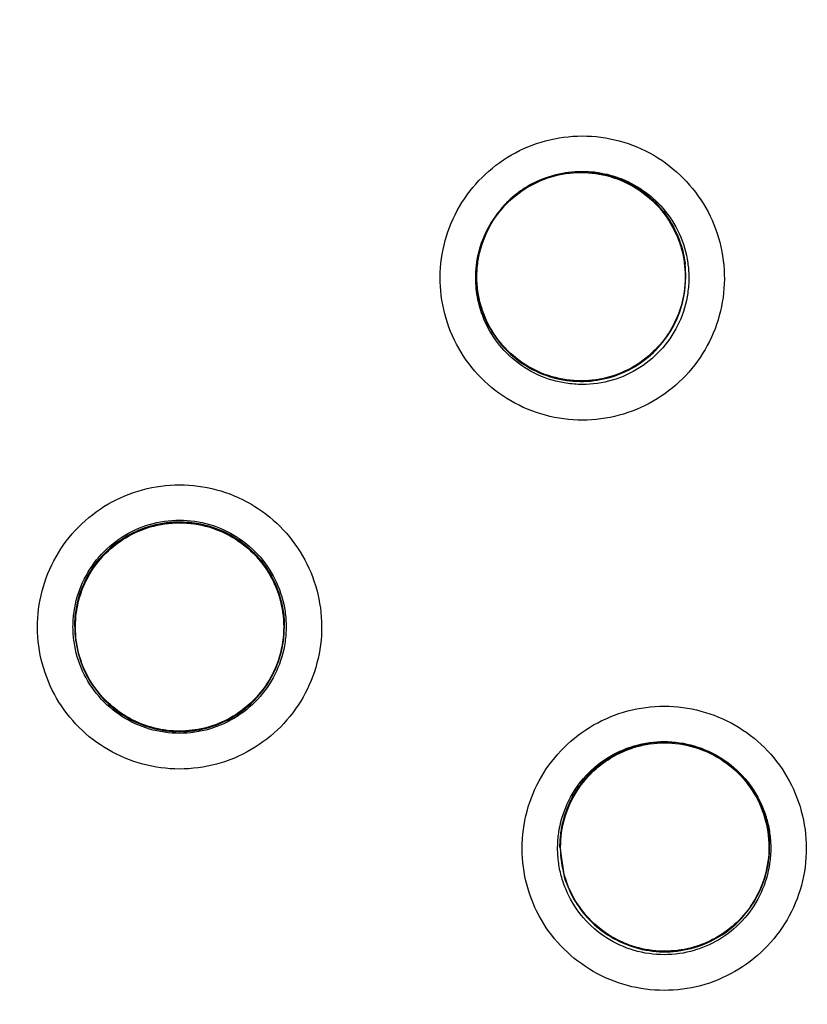
# Model space of a CAD drawing. Units: inches. Extents: x 1.2 to 15.8, y 0.3 to 10.5.
# Drawn here: x 12.9 to 13, y 7.1 to 7.1 of the extents above; entities that cross this region are included whole.
import ezdxf

# ---------------------------------------------------------------- set-up
doc = ezdxf.new("R2010")
doc.units = ezdxf.units.IN
doc.header["$LTSCALE"] = 0.935
doc.header["$MEASUREMENT"] = 0
doc.layers.get('0').update_dxf_attribs({"linetype": 'CONTINUOUS'})
doc.styles.get("Standard").update_dxf_attribs({"font": 'txt', "width": 0.8})
doc.dimstyles.new('DIMSTYLE_2', dxfattribs={"dimtxt": 0.1, "dimasz": 0.1875, "dimexe": 0.18, "dimexo": 0.0625, "dimgap": 0.09, "dimtad": 0, "dimtih": 1, "dimtoh": 1, "dimdec": 3, "dimlfac": 3.2, "dimzin": 4, "dimdsep": 46, "dimtxsty": 'STANDARD', "dimblk": 'CLOSED', "dimblk1": 'CLOSED', "dimblk2": 'CLOSED', "dimcen": 0.09, "dimadec": 0, "dimazin": 0, "dimtp": 0.005, "dimtm": 0.005, "dimtfac": 1, "dimtdec": 3, "dimtofl": 0, "dimtmove": 0, "dimatfit": 3, "dimldrblk": 'CLOSED', "dimfxl": 1, "dimtolj": 1, "dimtzin": 4, "dimarcsym": 0})

# ---------------------------------------------------------------- blocks, each defined once
blk = doc.blocks.new('_CLOSED')
at = {"color": 0, "linetype": 'BYBLOCK'}
for p, q in [((0, 0), (-1, 0.16667)), ((-1, 0.16667), (-1, -0.16667)), ((-1, -0.16667), (0, 0)), ((-1, 0), (0, 0))]:
    blk.add_line(p, q, dxfattribs=at)
blk = doc.blocks.new('*D2')
at = {"color": 2, "linetype": 'CONTINUOUS'}
for p, q in [((13.189711, 7.35883), (13.189711, 5.838807)), ((13.189711, 7.053403), (13.189711, 5.838807)), ((13.189711, 5.901307), (12.823952, 5.901307)), ((13.189711, 5.901307), (13.499711, 5.901307))]:
    blk.add_line(p, q, dxfattribs=at)
at = {"color": 2, "linetype": 'CONTINUOUS', "xscale": 0.1875, "yscale": 0.1875, "zscale": 0.1875}
blk.add_blockref('_CLOSED', (13.189711, 5.901307), dxfattribs=at)
at = {"color": 2, "linetype": 'CONTINUOUS', "xscale": 0.1875, "yscale": 0.1875, "zscale": 0.1875, "rotation": 180}
blk.add_blockref('_CLOSED', (13.189711, 5.901307), dxfattribs=at)
at = {"color": 2, "linetype": 'CONTINUOUS'}
for s, width, p in [('0%%d%%p10%%d SHAFT END MARK (OR KEY)', 0.803333, (10.363952, 5.851307)), ('ORIENTATION FOR ENCODER', 0.8, (10.933952, 5.701307)), ('ABSOLUTE POSITION = 0', 0.8, (11.093952, 5.551307))]:
    blk.add_text(s, height=0.1, dxfattribs=dict(at, width=width)).set_placement(p)

msp = doc.modelspace()

# ---------------------------------------------------------------- linework, layer by layer
at = {"color": 7, "linetype": 'CONTINUOUS'}
for p, q in [((12.954016, 7.10325), (12.954016, 7.103274)), ((12.968463, 7.10224), (12.968533, 7.103238)), ((12.968533, 7.10325), (12.968533, 7.103274)), ((12.926202, 7.078987), (12.926202, 7.079011)), ((12.94072, 7.078987), (12.94072, 7.079011)), ((12.959815, 7.06374), (12.959815, 7.063764)), ((12.959815, 7.063741), (12.960114, 7.061678)), ((12.974332, 7.06374), (12.974332, 7.063764))]:
    msp.add_line(p, q, dxfattribs=at)
msp.add_arc((12.933461, 7.084658), 0.163017, 0.8783, 180.09599, dxfattribs=at)
for points, knots in [([(12.770444, 7.083272), (12.770444, 7.084806), (12.770583, 7.094742), (12.77252, 7.113038), (12.779025, 7.137475), (12.7892, 7.160579), (12.802763, 7.181782), (12.819392, 7.20064), (12.838746, 7.216756), (12.8604, 7.229736), (12.883798, 7.239229), (12.90834, 7.245005), (12.925101, 7.246298), (12.933461, 7.246298)], [0, 0, 0, 0, 0.017969, 0.116408, 0.214889, 0.313345, 0.411279, 0.50889, 0.607038, 0.705451, 0.803779, 0.901965, 1, 1, 1, 1]), ([(12.933461, 7.246298), (12.941817, 7.246298), (12.958555, 7.245008), (12.983045, 7.23925), (13.006377, 7.229803), (13.02799, 7.216884), (13.04735, 7.200814), (13.06402, 7.181969), (13.077628, 7.160757), (13.087836, 7.137648), (13.094366, 7.113221), (13.096331, 7.09487), (13.096478, 7.084874), (13.096477, 7.083272)], [0, 0, 0, 0, 0.097994, 0.195944, 0.293915, 0.392014, 0.490062, 0.587806, 0.685903, 0.78443, 0.88289, 0.981236, 1, 1, 1, 1]), ([(13.094017, 7.083272), (13.094012, 7.091652), (13.0927, 7.108462), (13.086803, 7.133043), (13.077142, 7.156388), (13.063927, 7.177981), (13.047456, 7.197284), (13.028092, 7.213802), (13.006397, 7.227052), (12.982937, 7.236711), (12.958301, 7.242563), (12.933096, 7.244485), (12.907932, 7.24245), (12.883413, 7.236518), (12.860122, 7.226837), (12.838611, 7.213631), (12.819403, 7.197209), (12.803033, 7.178023), (12.789855, 7.156528), (12.780178, 7.133223), (12.774233, 7.108589), (12.772915, 7.091706), (12.772905, 7.083272)], [0, 0, 0, 0, 0.049894, 0.099909, 0.14991, 0.199692, 0.250023, 0.300358, 0.350602, 0.400746, 0.450787, 0.500741, 0.550631, 0.600481, 0.650319, 0.700192, 0.75015, 0.80016, 0.84973, 0.899659, 0.949784, 1, 1, 1, 1]), ([(13.061311, 7.117399), (13.059259, 7.124166), (13.054029, 7.137504), (13.042904, 7.156315), (13.028678, 7.173233), (13.011922, 7.187491), (12.993518, 7.198605), (12.97413, 7.206455), (12.953978, 7.211182), (12.940346, 7.212238), (12.933461, 7.212238)], [0, 0, 0, 0, 0.124538, 0.251053, 0.383297, 0.511928, 0.636784, 0.760344, 0.878744, 1, 1, 1, 1]), ([(12.933461, 7.211471), (12.926511, 7.211471), (12.912586, 7.210376), (12.892232, 7.205489), (12.872888, 7.197477), (12.855038, 7.186538), (12.839117, 7.172941), (12.82552, 7.157021), (12.814581, 7.13917), (12.806569, 7.119827), (12.801734, 7.099691), (12.800622, 7.085995), (12.800588, 7.079268)], [0, 0, 0, 0, 0.100322, 0.200645, 0.300967, 0.40129, 0.501612, 0.601934, 0.702255, 0.802577, 0.902899, 1, 1, 1, 1]), ([(12.933461, 7.21151), (12.940795, 7.21151), (12.955622, 7.210279), (12.977472, 7.204695), (12.998181, 7.195424), (13.016816, 7.182897), (13.032796, 7.167774), (13.045662, 7.150837), (13.054854, 7.133695), (13.059095, 7.122237), (13.060669, 7.117021)], [0, 0, 0, 0, 0.129752, 0.261784, 0.397153, 0.529111, 0.657136, 0.784647, 0.903688, 1, 1, 1, 1]), ([(13.066335, 7.078598), (13.066335, 7.085548), (13.06524, 7.099473), (13.060352, 7.119827), (13.05234, 7.13917), (13.041401, 7.157021), (13.027804, 7.172941), (13.011884, 7.186538), (12.994033, 7.197477), (12.974689, 7.205489), (12.954336, 7.210376), (12.940411, 7.211471), (12.933461, 7.211471)], [0, 0, 0, 0, 0.1, 0.199999, 0.299999, 0.399999, 0.499998, 0.599999, 0.699999, 0.799999, 0.9, 1, 1, 1, 1]), ([(12.933461, 7.209), (12.926619, 7.208991), (12.912925, 7.207924), (12.892928, 7.203105), (12.873953, 7.195234), (12.856461, 7.184504), (12.840866, 7.171181), (12.827543, 7.155587), (12.816813, 7.138095), (12.808942, 7.119121), (12.804124, 7.099123), (12.803056, 7.085429), (12.803047, 7.078588)], [0, 0, 0, 0, 0.100297, 0.200397, 0.300348, 0.4002, 0.500002, 0.599803, 0.699655, 0.799605, 0.899704, 1, 1, 1, 1]), ([(13.063874, 7.078588), (13.063865, 7.085429), (13.062798, 7.099123), (13.057979, 7.119121), (13.050109, 7.138095), (13.039378, 7.155587), (13.026055, 7.171181), (13.010461, 7.184504), (12.992969, 7.195234), (12.973994, 7.203105), (12.953997, 7.207924), (12.940302, 7.208991), (12.933461, 7.209)], [0, 0, 0, 0, 0.100296, 0.200395, 0.300345, 0.400197, 0.499998, 0.5998, 0.699652, 0.799603, 0.899703, 1, 1, 1, 1]), ([(12.92254, 6.956043), (12.915626, 6.956659), (12.901858, 6.959073), (12.882133, 6.966124), (12.863896, 6.976398), (12.847635, 6.989613), (12.833821, 7.005405), (12.822863, 7.023347), (12.815115, 7.042851), (12.810784, 7.063339), (12.80997, 7.084223), (12.81268, 7.104921), (12.81883, 7.124862), (12.828253, 7.143496), (12.840696, 7.160301), (12.855782, 7.174752), (12.873098, 7.186467), (12.892168, 7.195112), (12.912494, 7.200424), (12.926481, 7.201618), (12.933461, 7.201618)], [0, 0, 0, 0, 0.055512, 0.111153, 0.166756, 0.2221, 0.277937, 0.333734, 0.38942, 0.444969, 0.500402, 0.555768, 0.611114, 0.666494, 0.721966, 0.777544, 0.83276, 0.888375, 0.944177, 1, 1, 1, 1]), ([(12.933461, 7.201618), (12.940402, 7.201618), (12.95433, 7.200436), (12.974603, 7.195164), (12.99368, 7.186549), (13.01105, 7.174829), (13.026211, 7.160326), (13.038719, 7.143428), (13.048167, 7.124688), (13.0543, 7.104666), (13.056964, 7.083936), (13.056102, 7.063079), (13.051747, 7.042672), (13.044015, 7.023275), (13.033112, 7.005431), (13.019369, 6.989698), (13.003161, 6.976492), (12.984934, 6.966189), (12.96516, 6.959093), (12.951334, 6.956663), (12.944382, 6.956043)], [0, 0, 0, 0, 0.055512, 0.111153, 0.166756, 0.2221, 0.277937, 0.333734, 0.38942, 0.444969, 0.500403, 0.555768, 0.611114, 0.666494, 0.721966, 0.777544, 0.83276, 0.888375, 0.944177, 1, 1, 1, 1]), ([(12.921172, 6.961141), (12.914572, 6.961832), (12.901463, 6.964333), (12.88273, 6.971328), (12.865432, 6.981372), (12.850068, 6.994178), (12.837073, 7.009382), (12.826816, 7.026553), (12.819588, 7.045202), (12.815595, 7.064801), (12.81495, 7.084791), (12.817671, 7.104606), (12.823682, 7.123683), (12.832811, 7.141479), (12.844799, 7.157489), (12.859306, 7.171259), (12.875919, 7.182396), (12.894168, 7.190586), (12.913527, 7.195595), (12.926825, 7.196718), (12.933461, 7.196718)], [0, 0, 0, 0, 0.055556, 0.111112, 0.166667, 0.222223, 0.277778, 0.333334, 0.388889, 0.444445, 0.5, 0.555555, 0.61111, 0.666666, 0.722221, 0.777777, 0.833333, 0.888888, 0.944444, 1, 1, 1, 1]), ([(12.815966, 7.07898), (12.815966, 7.080985), (12.816186, 7.089602), (12.818252, 7.104746), (12.824221, 7.12374), (12.833296, 7.14146), (12.84522, 7.157404), (12.859654, 7.171117), (12.876186, 7.182209), (12.894349, 7.190366), (12.913619, 7.195355), (12.926856, 7.196474), (12.933461, 7.196474)], [0, 0, 0, 0, 0.032586, 0.140076, 0.247566, 0.355056, 0.462547, 0.570037, 0.677528, 0.785018, 0.892509, 1, 1, 1, 1]), ([(12.933461, 7.196718), (12.940096, 7.196718), (12.953394, 7.195595), (12.972754, 7.190586), (12.991003, 7.182396), (13.007616, 7.171259), (13.022122, 7.157489), (13.034111, 7.141479), (13.04324, 7.123683), (13.04925, 7.104606), (13.051972, 7.084791), (13.051327, 7.064801), (13.047334, 7.045202), (13.040106, 7.026553), (13.029848, 7.009382), (13.016853, 6.994178), (13.001489, 6.981372), (12.984191, 6.971328), (12.965458, 6.964333), (12.952349, 6.961832), (12.94575, 6.961141)], [0, 0, 0, 0, 0.055556, 0.111112, 0.166667, 0.222223, 0.277779, 0.333334, 0.38889, 0.444445, 0.5, 0.555555, 0.611111, 0.666666, 0.722222, 0.777777, 0.833333, 0.888888, 0.944444, 1, 1, 1, 1]), ([(12.933461, 7.196474), (12.940066, 7.196474), (12.953303, 7.195355), (12.972572, 7.190366), (12.990735, 7.182209), (13.007268, 7.171117), (13.021702, 7.157404), (13.033626, 7.14146), (13.042701, 7.12374), (13.048669, 7.104746), (13.050736, 7.089602), (13.050956, 7.080985), (13.050956, 7.07898)], [0, 0, 0, 0, 0.107491, 0.214982, 0.322472, 0.429963, 0.537453, 0.644944, 0.752434, 0.859924, 0.967414, 1, 1, 1, 1]), ([(12.933461, 7.187947), (12.92714, 7.187947), (12.914455, 7.18684), (12.896024, 7.1819), (12.878744, 7.173839), (12.863107, 7.162892), (12.849592, 7.149376), (12.838618, 7.133675), (12.830563, 7.116332), (12.825658, 7.097897), (12.824027, 7.078929), (12.825703, 7.05999), (12.830629, 7.041633), (12.838662, 7.024393), (12.849576, 7.008783), (12.863021, 6.995317), (12.878605, 6.984374), (12.895878, 6.976282), (12.91436, 6.971303), (12.927102, 6.970184), (12.933461, 6.970184)], [0, 0, 0, 0, 0.055506, 0.111149, 0.166754, 0.222084, 0.277931, 0.333744, 0.389439, 0.444991, 0.500419, 0.555775, 0.611112, 0.666485, 0.721955, 0.777531, 0.832729, 0.88835, 0.944165, 1, 1, 1, 1]), ([(12.933461, 6.970184), (12.939782, 6.970184), (12.952467, 6.971291), (12.970898, 6.976231), (12.988177, 6.984292), (13.003814, 6.995239), (13.01733, 7.008755), (13.028303, 7.024456), (13.036358, 7.041798), (13.041264, 7.060234), (13.042894, 7.079202), (13.041218, 7.098141), (13.036292, 7.116498), (13.028259, 7.133738), (13.017345, 7.149348), (13.003901, 7.162814), (12.988316, 7.173757), (12.971044, 7.181849), (12.952562, 7.186828), (12.939819, 7.187947), (12.933461, 7.187947)], [0, 0, 0, 0, 0.055506, 0.111149, 0.166754, 0.222084, 0.277931, 0.333744, 0.389439, 0.444991, 0.500419, 0.555775, 0.611112, 0.666485, 0.721955, 0.777531, 0.832729, 0.88835, 0.944165, 1, 1, 1, 1]), ([(12.933461, 7.180531), (12.92866, 7.180531), (12.919043, 7.179847), (12.904921, 7.176792), (12.891369, 7.171767), (12.878667, 7.164876), (12.867067, 7.156256), (12.856805, 7.146081), (12.848086, 7.134555), (12.841086, 7.121912), (12.835946, 7.108405), (12.83277, 7.094306), (12.831981, 7.084413), (12.83196, 7.079319), (12.83196, 7.079031)], [0, 0, 0, 0, 0.090415, 0.180831, 0.271246, 0.361662, 0.452077, 0.542492, 0.632907, 0.723321, 0.813736, 0.904151, 0.994565, 1, 1, 1, 1]), ([(13.034962, 7.079031), (13.034962, 7.079319), (13.03494, 7.084413), (13.034151, 7.094306), (13.030975, 7.108405), (13.025836, 7.121912), (13.018836, 7.134555), (13.010117, 7.146081), (12.999854, 7.156256), (12.988255, 7.164876), (12.975552, 7.171767), (12.962001, 7.176792), (12.947878, 7.179847), (12.938262, 7.180531), (12.933461, 7.180531)], [0, 0, 0, 0, 0.005435, 0.095849, 0.186264, 0.276679, 0.367093, 0.457508, 0.547923, 0.638338, 0.728754, 0.819169, 0.909585, 1, 1, 1, 1]), ([(12.933461, 7.178059), (12.928522, 7.178059), (12.918621, 7.177317), (12.904113, 7.174), (12.890271, 7.168558), (12.877385, 7.161106), (12.865745, 7.151804), (12.855613, 7.140848), (12.847248, 7.128518), (12.840829, 7.1151), (12.836488, 7.100896), (12.834313, 7.086219), (12.834345, 7.071385), (12.836586, 7.056715), (12.840991, 7.042525), (12.847459, 7.02916), (12.85585, 7.0169), (12.865985, 7.006014), (12.877666, 6.996739), (12.886308, 6.991784), (12.890784, 6.989647)], [0, 0, 0, 0, 0.055536, 0.11117, 0.166763, 0.222157, 0.277952, 0.333691, 0.38934, 0.444884, 0.500339, 0.55574, 0.611124, 0.66653, 0.722009, 0.777592, 0.832874, 0.888467, 0.944221, 1, 1, 1, 1]), ([(12.976137, 6.989647), (12.980594, 6.991775), (12.989209, 6.996711), (13.000872, 7.005956), (13.011017, 7.016831), (13.019435, 7.029108), (13.025931, 7.042518), (13.030352, 7.05677), (13.032588, 7.071502), (13.032599, 7.086376), (13.030395, 7.101064), (13.026034, 7.115246), (13.019613, 7.128618), (13.01127, 7.140891), (13.00118, 7.151798), (12.989584, 7.161071), (12.976729, 7.168519), (12.962892, 7.173975), (12.948355, 7.177311), (12.938421, 7.178059), (12.933461, 7.178059)], [0, 0, 0, 0, 0.055536, 0.11117, 0.166763, 0.222156, 0.277951, 0.33369, 0.389339, 0.444882, 0.500337, 0.555739, 0.611123, 0.666529, 0.722008, 0.777591, 0.832873, 0.888466, 0.944221, 1, 1, 1, 1]), ([(12.933461, 7.171269), (12.928864, 7.171269), (12.919655, 7.170579), (12.906162, 7.167499), (12.893275, 7.162441), (12.881287, 7.15552), (12.870464, 7.146889), (12.861049, 7.136742), (12.853251, 7.125305), (12.847245, 7.112833), (12.843164, 7.099605), (12.841445, 7.088198), (12.841187, 7.081296), (12.841187, 7.078996)], [0, 0, 0, 0, 0.095239, 0.190477, 0.285715, 0.380954, 0.476192, 0.57143, 0.666668, 0.761906, 0.857144, 0.952381, 1, 1, 1, 1]), ([(13.025734, 7.078996), (13.025734, 7.081296), (13.025476, 7.088198), (13.023757, 7.099605), (13.019677, 7.112833), (13.013671, 7.125305), (13.005873, 7.136742), (12.996457, 7.146889), (12.985635, 7.15552), (12.973647, 7.162441), (12.96076, 7.167499), (12.947267, 7.170579), (12.938058, 7.171269), (12.933461, 7.171269)], [0, 0, 0, 0, 0.047619, 0.142856, 0.238094, 0.333332, 0.42857, 0.523808, 0.619046, 0.714285, 0.809523, 0.904761, 1, 1, 1, 1]), ([(12.933461, 7.168797), (12.928984, 7.168797), (12.920013, 7.168125), (12.906871, 7.165123), (12.894334, 7.160199), (12.882674, 7.153465), (12.872145, 7.145069), (12.862979, 7.135191), (12.855393, 7.124063), (12.849552, 7.111938), (12.845581, 7.099078), (12.843568, 7.085765), (12.843561, 7.072298), (12.84556, 7.058982), (12.849519, 7.046116), (12.855348, 7.033986), (12.862918, 7.022858), (12.872063, 7.012978), (12.882578, 7.004571), (12.894243, 6.997814), (12.906805, 6.992866), (12.91998, 6.989848), (12.928974, 6.989173), (12.933461, 6.989173)], [0, 0, 0, 0, 0.047648, 0.095316, 0.142956, 0.190449, 0.238087, 0.285738, 0.333329, 0.380877, 0.428441, 0.476035, 0.523638, 0.571231, 0.618806, 0.666365, 0.713924, 0.761502, 0.809108, 0.856669, 0.904438, 0.95225, 1, 1, 1, 1]), ([(12.933461, 6.989173), (12.937938, 6.989173), (12.946909, 6.989845), (12.960051, 6.992848), (12.972587, 6.997772), (12.984247, 7.004505), (12.994777, 7.012901), (13.003942, 7.022779), (13.011528, 7.033907), (13.01737, 7.046032), (13.021341, 7.058892), (13.023354, 7.072205), (13.023361, 7.085672), (13.021361, 7.098988), (13.017403, 7.111854), (13.011574, 7.123984), (13.004004, 7.135112), (12.994859, 7.144992), (12.984344, 7.153399), (12.972679, 7.160156), (12.960117, 7.165104), (12.946941, 7.168122), (12.937948, 7.168797), (12.933461, 7.168797)], [0, 0, 0, 0, 0.047648, 0.095316, 0.142956, 0.190449, 0.238087, 0.285738, 0.333329, 0.380877, 0.428441, 0.476035, 0.523638, 0.571231, 0.618806, 0.666365, 0.713924, 0.761502, 0.809108, 0.856669, 0.904438, 0.95225, 1, 1, 1, 1]), ([(12.953919, 7.096707), (12.953357, 7.097356), (12.952399, 7.098808), (12.951582, 7.101276), (12.95143, 7.103864), (12.951949, 7.106398), (12.953101, 7.10871), (12.954811, 7.110649), (12.956963, 7.112082), (12.959415, 7.112914), (12.962011, 7.113086), (12.964576, 7.112574), (12.966924, 7.111409), (12.968234, 7.110247), (12.968798, 7.109595)], [0, 0, 0, 0, 0.083549, 0.167034, 0.250214, 0.332871, 0.415871, 0.498754, 0.58157, 0.664612, 0.747837, 0.831871, 0.916147, 1, 1, 1, 1]), ([(12.962285, 7.110439), (12.961675, 7.110524), (12.960426, 7.11054), (12.958616, 7.11009), (12.956961, 7.109189), (12.955557, 7.107864), (12.954536, 7.106183), (12.954176, 7.104903), (12.954086, 7.104261)], [0, 0, 0, 0, 0.162511, 0.325256, 0.487162, 0.654306, 0.828751, 1, 1, 1, 1]), ([(12.95413, 7.104254), (12.954178, 7.104594), (12.954394, 7.105603), (12.955109, 7.107183), (12.956467, 7.10876), (12.958215, 7.109891), (12.96021, 7.110484), (12.961601, 7.110488), (12.962279, 7.110393)], [0, 0, 0, 0, 0.090729, 0.272582, 0.454436, 0.636291, 0.818146, 1, 1, 1, 1]), ([(12.95837, 7.109911), (12.958942, 7.110165), (12.960156, 7.110526), (12.961418, 7.11057), (12.962042, 7.110512)], [0, 0, 0, 0, 0.5, 1, 1, 1, 1]), ([(12.962279, 7.110393), (12.962956, 7.110298), (12.964293, 7.10991), (12.966034, 7.108798), (12.966939, 7.107767), (12.967308, 7.107204)], [0, 0, 0, 0, 0.335673, 0.671347, 1, 1, 1, 1]), ([(12.968533, 7.103238), (12.968534, 7.103526), (12.968479, 7.104468), (12.96808, 7.106016), (12.967114, 7.107703), (12.965759, 7.109063), (12.964119, 7.110017), (12.962899, 7.110352), (12.962285, 7.110439)], [0, 0, 0, 0, 0.082893, 0.271473, 0.457051, 0.638685, 0.820488, 1, 1, 1, 1]), ([(12.962288, 7.110462), (12.962861, 7.110381), (12.964043, 7.110067), (12.965615, 7.109188), (12.966495, 7.108349), (12.966859, 7.10791)], [0, 0, 0, 0, 0.32381, 0.68054, 1, 1, 1, 1]), ([(12.962292, 7.110484), (12.962831, 7.110415), (12.963975, 7.110139), (12.965585, 7.109312), (12.966529, 7.108467), (12.966939, 7.107995)], [0, 0, 0, 0, 0.30221, 0.651105, 1, 1, 1, 1]), ([(12.968798, 7.109595), (12.969361, 7.108946), (12.970318, 7.107493), (12.971136, 7.105025), (12.971288, 7.102438), (12.970769, 7.099904), (12.969616, 7.097592), (12.967906, 7.095653), (12.965755, 7.09422), (12.963303, 7.093388), (12.960707, 7.093216), (12.958141, 7.093727), (12.955794, 7.094893), (12.954484, 7.096055), (12.953919, 7.096707)], [0, 0, 0, 0, 0.083549, 0.167034, 0.250214, 0.332871, 0.415871, 0.498754, 0.58157, 0.664612, 0.747837, 0.831871, 0.916147, 1, 1, 1, 1]), ([(12.95837, 7.109911), (12.957922, 7.109716), (12.957062, 7.109231), (12.955946, 7.108262), (12.955347, 7.107478), (12.955091, 7.10706)], [0, 0, 0, 0, 0.333336, 0.666672, 1, 1, 1, 1]), ([(12.966939, 7.107995), (12.967397, 7.107465), (12.968167, 7.106268), (12.968657, 7.104596), (12.968736, 7.103573), (12.96874, 7.103253)], [0, 0, 0, 0, 0.407125, 0.814248, 1, 1, 1, 1]), ([(12.967005, 7.107728), (12.967404, 7.107215), (12.96806, 7.106085), (12.968401, 7.1048), (12.968481, 7.104137), (12.968483, 7.104114)], [0, 0, 0, 0, 0.493128, 0.982954, 1, 1, 1, 1]), ([(12.95406, 7.104264), (12.954116, 7.104635), (12.95434, 7.105613), (12.954761, 7.106531), (12.955091, 7.10706)], [0, 0, 0, 0, 0.375089, 1, 1, 1, 1]), ([(12.967308, 7.107204), (12.967316, 7.107192), (12.967341, 7.107154), (12.967366, 7.107115), (12.967383, 7.107088)], [0, 0, 0, 0, 0.31182, 1, 1, 1, 1]), ([(12.968163, 7.105393), (12.968173, 7.105363), (12.968197, 7.105282), (12.96822, 7.105202), (12.968234, 7.105151)], [0, 0, 0, 0, 0.372859, 1, 1, 1, 1]), ([(12.955779, 7.098328), (12.955371, 7.0988), (12.954672, 7.099851), (12.954094, 7.101524), (12.953977, 7.102655), (12.953977, 7.103162)], [0, 0, 0, 0, 0.355903, 0.711806, 1, 1, 1, 1]), ([(12.954016, 7.103242), (12.954016, 7.102951), (12.954071, 7.102048), (12.954447, 7.100561), (12.955354, 7.09891), (12.956679, 7.097522), (12.95835, 7.096511), (12.959616, 7.096153), (12.960264, 7.096062)], [0, 0, 0, 0, 0.084166, 0.260622, 0.440154, 0.624082, 0.810317, 1, 1, 1, 1]), ([(12.968665, 7.10211), (12.968565, 7.101414), (12.968165, 7.100052), (12.967013, 7.098261), (12.965403, 7.096866), (12.963466, 7.095982), (12.961685, 7.095726), (12.960606, 7.095809), (12.960235, 7.095866)], [0, 0, 0, 0, 0.180683, 0.361366, 0.54205, 0.722735, 0.903419, 1, 1, 1, 1]), ([(12.960264, 7.096062), (12.960888, 7.095975), (12.962144, 7.095963), (12.963964, 7.096424), (12.965615, 7.09733), (12.967003, 7.098655), (12.968014, 7.100326), (12.968372, 7.101592), (12.968463, 7.10224)], [0, 0, 0, 0, 0.166285, 0.32692, 0.490355, 0.657791, 0.827326, 1, 1, 1, 1]), ([(12.968249, 7.101402), (12.968234, 7.101347), (12.968206, 7.101242), (12.968174, 7.101139), (12.968159, 7.10109)], [0, 0, 0, 0, 0.524948, 1, 1, 1, 1]), ([(12.954371, 7.101151), (12.954367, 7.101165), (12.954355, 7.101205), (12.954343, 7.101245), (12.954336, 7.101271)], [0, 0, 0, 0, 0.356944, 1, 1, 1, 1]), ([(12.96027, 7.096103), (12.959592, 7.096199), (12.958256, 7.096586), (12.956503, 7.097706), (12.955144, 7.099263), (12.954566, 7.100508), (12.954371, 7.101151)], [0, 0, 0, 0, 0.25136, 0.50272, 0.754079, 1, 1, 1, 1]), ([(12.967442, 7.099505), (12.967414, 7.099459), (12.967365, 7.09938), (12.967314, 7.099302), (12.967293, 7.099269)], [0, 0, 0, 0, 0.583477, 1, 1, 1, 1]), ([(12.960235, 7.095866), (12.959912, 7.095916), (12.958904, 7.09614), (12.957313, 7.096866), (12.956238, 7.097799), (12.955779, 7.098328)], [0, 0, 0, 0, 0.188797, 0.594399, 1, 1, 1, 1]), ([(12.965964, 7.097765), (12.965459, 7.097334), (12.964311, 7.096598), (12.962339, 7.096012), (12.960948, 7.096008), (12.96027, 7.096103)], [0, 0, 0, 0, 0.325719, 0.66286, 1, 1, 1, 1]), ([(12.966116, 7.097899), (12.966083, 7.097869), (12.966033, 7.097824), (12.965981, 7.09778), (12.965964, 7.097765)], [0, 0, 0, 0, 0.656401, 1, 1, 1, 1]), ([(12.933461, 7.069143), (12.932602, 7.069143), (12.930877, 7.06937), (12.928476, 7.070368), (12.926421, 7.071947), (12.924846, 7.073998), (12.923852, 7.076383), (12.923507, 7.078945), (12.923832, 7.08151), (12.924808, 7.083908), (12.926378, 7.085983), (12.928445, 7.087587), (12.930862, 7.088598), (12.932599, 7.088827), (12.933461, 7.088827)], [0, 0, 0, 0, 0.083549, 0.167035, 0.250216, 0.332873, 0.415873, 0.498755, 0.581571, 0.664612, 0.747837, 0.83187, 0.916146, 1, 1, 1, 1]), ([(12.933461, 7.088827), (12.934319, 7.088827), (12.936045, 7.0886), (12.938446, 7.087603), (12.940501, 7.086023), (12.942076, 7.083972), (12.943069, 7.081587), (12.943415, 7.079025), (12.94309, 7.07646), (12.942113, 7.074062), (12.940543, 7.071987), (12.938477, 7.070383), (12.936059, 7.069372), (12.934323, 7.069143), (12.933461, 7.069143)], [0, 0, 0, 0, 0.083549, 0.167035, 0.250216, 0.332873, 0.415873, 0.498755, 0.581571, 0.664612, 0.747837, 0.83187, 0.916146, 1, 1, 1, 1]), ([(12.926079, 7.078996), (12.926079, 7.079347), (12.926154, 7.080401), (12.926654, 7.082104), (12.927805, 7.083896), (12.929415, 7.085291), (12.931351, 7.086176), (12.93276, 7.086378), (12.933461, 7.086378)], [0, 0, 0, 0, 0.090909, 0.272726, 0.454544, 0.636362, 0.818181, 1, 1, 1, 1]), ([(12.926202, 7.079012), (12.926202, 7.079346), (12.926273, 7.080371), (12.926753, 7.082035), (12.927875, 7.083801), (12.929456, 7.085185), (12.931369, 7.086068), (12.932767, 7.08627), (12.933461, 7.08627)], [0, 0, 0, 0, 0.088057, 0.269617, 0.45104, 0.63325, 0.816757, 1, 1, 1, 1]), ([(12.933461, 7.086246), (12.932841, 7.086246), (12.931564, 7.086082), (12.929775, 7.085342), (12.928239, 7.08415), (12.927081, 7.082619), (12.926364, 7.080863), (12.926202, 7.079608), (12.926202, 7.078987)], [0, 0, 0, 0, 0.163543, 0.33552, 0.504784, 0.67045, 0.836244, 1, 1, 1, 1]), ([(12.926246, 7.078985), (12.926246, 7.07967), (12.926443, 7.081047), (12.927308, 7.082939), (12.928671, 7.084512), (12.930423, 7.085638), (12.93242, 7.086224), (12.934502, 7.086224), (12.936499, 7.085638), (12.93825, 7.084512), (12.939613, 7.082939), (12.940478, 7.081047), (12.940676, 7.07967), (12.940676, 7.078985)], [0, 0, 0, 0, 0.090908, 0.181817, 0.272726, 0.363635, 0.454545, 0.545455, 0.636364, 0.727273, 0.818182, 0.909091, 1, 1, 1, 1]), ([(12.933461, 7.086378), (12.934161, 7.086378), (12.93557, 7.086176), (12.937506, 7.085291), (12.939116, 7.083896), (12.940267, 7.082104), (12.940768, 7.080401), (12.940843, 7.079347), (12.940843, 7.078996)], [0, 0, 0, 0, 0.181819, 0.363638, 0.545456, 0.727274, 0.909091, 1, 1, 1, 1]), ([(12.933461, 7.08627), (12.934152, 7.08627), (12.935539, 7.08607), (12.937439, 7.0852), (12.939014, 7.083836), (12.940145, 7.082087), (12.940643, 7.08041), (12.940719, 7.079365), (12.940719, 7.079011)], [0, 0, 0, 0, 0.182452, 0.364131, 0.544548, 0.725086, 0.90677, 1, 1, 1, 1]), ([(12.94072, 7.078987), (12.94072, 7.079618), (12.940556, 7.080863), (12.939847, 7.082601), (12.93872, 7.084109), (12.937215, 7.085299), (12.935419, 7.086068), (12.934115, 7.086246), (12.933461, 7.086246)], [0, 0, 0, 0, 0.16631, 0.326918, 0.490353, 0.657788, 0.827298, 1, 1, 1, 1]), ([(12.841187, 7.078996), (12.841187, 7.076695), (12.841445, 7.069793), (12.843164, 7.058386), (12.847245, 7.045159), (12.853251, 7.032687), (12.861049, 7.02125), (12.870464, 7.011102), (12.881287, 7.002472), (12.893275, 6.99555), (12.906162, 6.990493), (12.919655, 6.987413), (12.928864, 6.986723), (12.933461, 6.986723)], [0, 0, 0, 0, 0.047619, 0.142856, 0.238094, 0.333332, 0.42857, 0.523808, 0.619046, 0.714285, 0.809523, 0.904761, 1, 1, 1, 1]), ([(12.933461, 7.071614), (12.93276, 7.071614), (12.931351, 7.071816), (12.929415, 7.072701), (12.927805, 7.074096), (12.926654, 7.075887), (12.926154, 7.07759), (12.926079, 7.078644), (12.926079, 7.078996)], [0, 0, 0, 0, 0.181819, 0.363638, 0.545456, 0.727274, 0.909091, 1, 1, 1, 1]), ([(12.926202, 7.078987), (12.926202, 7.078371), (12.926361, 7.077133), (12.927058, 7.075403), (12.92818, 7.073889), (12.929688, 7.072684), (12.931495, 7.071906), (12.932812, 7.071729), (12.933461, 7.071729)], [0, 0, 0, 0, 0.16253, 0.325249, 0.487156, 0.6543, 0.828722, 1, 1, 1, 1]), ([(12.928676, 7.073585), (12.928182, 7.074023), (12.927297, 7.075056), (12.926443, 7.076923), (12.926246, 7.078301), (12.926246, 7.078985)], [0, 0, 0, 0, 0.324583, 0.662293, 1, 1, 1, 1]), ([(12.933461, 6.986723), (12.938058, 6.986723), (12.947267, 6.987413), (12.96076, 6.990493), (12.973647, 6.99555), (12.985635, 7.002472), (12.996457, 7.011102), (13.005873, 7.02125), (13.013671, 7.032687), (13.019677, 7.045159), (13.023757, 7.058386), (13.025476, 7.069793), (13.025734, 7.076695), (13.025734, 7.078996)], [0, 0, 0, 0, 0.095239, 0.190477, 0.285715, 0.380954, 0.476192, 0.57143, 0.666668, 0.761906, 0.857144, 0.952381, 1, 1, 1, 1]), ([(12.940843, 7.078996), (12.940843, 7.078644), (12.940768, 7.07759), (12.940267, 7.075887), (12.939116, 7.074096), (12.937506, 7.072701), (12.93557, 7.071816), (12.934161, 7.071614), (12.933461, 7.071614)], [0, 0, 0, 0, 0.090909, 0.272726, 0.454544, 0.636362, 0.818181, 1, 1, 1, 1]), ([(12.933461, 7.071729), (12.934091, 7.071729), (12.935336, 7.071892), (12.937074, 7.072601), (12.938583, 7.073728), (12.939773, 7.075233), (12.940542, 7.077029), (12.94072, 7.078333), (12.94072, 7.078987)], [0, 0, 0, 0, 0.166311, 0.326921, 0.490356, 0.65779, 0.8273, 1, 1, 1, 1]), ([(12.940676, 7.078985), (12.940676, 7.078301), (12.940478, 7.076923), (12.939613, 7.075031), (12.938262, 7.073471), (12.937113, 7.072727), (12.936506, 7.072444)], [0, 0, 0, 0, 0.251613, 0.503226, 0.75484, 1, 1, 1, 1]), ([(13.050956, 7.07898), (13.050956, 7.074372), (13.050295, 7.063151), (13.046703, 7.045618), (13.039487, 7.027063), (13.029254, 7.009984), (13.016298, 6.994868), (13.000985, 6.982144), (12.983751, 6.972174), (12.965182, 6.965275), (12.952227, 6.962812), (12.945753, 6.962131)], [0, 0, 0, 0, 0.080259, 0.195434, 0.310609, 0.425784, 0.54096, 0.656136, 0.771312, 0.886488, 1, 1, 1, 1]), ([(12.945759, 6.962239), (12.948115, 6.962487), (12.956886, 6.963678), (12.971785, 6.967452), (12.989638, 6.975282), (13.005957, 6.985944), (13.0203, 6.999147), (13.032273, 7.014531), (13.041551, 7.031675), (13.047881, 7.050112), (13.050549, 7.0661), (13.050953, 7.075778), (13.050956, 7.07898)], [0, 0, 0, 0, 0.041269, 0.154135, 0.267001, 0.379866, 0.492731, 0.605596, 0.718461, 0.831326, 0.94419, 1, 1, 1, 1]), ([(12.803047, 7.078588), (12.803056, 7.071746), (12.804124, 7.058052), (12.808942, 7.038055), (12.816813, 7.01908), (12.827543, 7.001588), (12.840866, 6.985994), (12.856461, 6.972671), (12.873953, 6.961941), (12.892928, 6.95407), (12.912925, 6.949252), (12.926619, 6.948184), (12.933461, 6.948176)], [0, 0, 0, 0, 0.100296, 0.200395, 0.300345, 0.400197, 0.499998, 0.5998, 0.699652, 0.799603, 0.899703, 1, 1, 1, 1]), ([(12.933461, 6.945726), (12.940411, 6.945726), (12.954336, 6.946821), (12.974689, 6.951708), (12.994033, 6.95972), (13.011884, 6.970659), (13.027804, 6.984256), (13.041401, 7.000176), (13.05234, 7.018027), (13.060352, 7.03737), (13.06524, 7.057724), (13.066335, 7.071648), (13.066335, 7.078598)], [0, 0, 0, 0, 0.1, 0.200001, 0.300001, 0.400001, 0.500002, 0.600001, 0.700001, 0.800001, 0.9, 1, 1, 1, 1]), ([(12.933461, 6.948176), (12.940302, 6.948184), (12.953997, 6.949252), (12.973994, 6.95407), (12.992969, 6.961941), (13.010461, 6.972671), (13.026055, 6.985994), (13.039378, 7.001588), (13.050109, 7.01908), (13.057979, 7.038055), (13.062798, 7.058052), (13.063865, 7.071746), (13.063874, 7.078588)], [0, 0, 0, 0, 0.100297, 0.200397, 0.300348, 0.4002, 0.500002, 0.599803, 0.699655, 0.799605, 0.899704, 1, 1, 1, 1]), ([(12.928844, 7.073441), (12.928807, 7.073471), (12.928751, 7.073519), (12.928696, 7.073567), (12.928676, 7.073585)], [0, 0, 0, 0, 0.638005, 1, 1, 1, 1]), ([(12.958081, 7.067739), (12.958438, 7.06852), (12.959361, 7.069995), (12.961266, 7.071764), (12.963557, 7.072977), (12.966077, 7.073558), (12.968659, 7.073471), (12.971133, 7.072721), (12.973331, 7.071359), (12.975107, 7.069474), (12.976341, 7.067184), (12.976942, 7.064639), (12.976857, 7.062019), (12.976344, 7.060344), (12.975986, 7.05956)], [0, 0, 0, 0, 0.083549, 0.167034, 0.250215, 0.332873, 0.415873, 0.498756, 0.581572, 0.664614, 0.747839, 0.831872, 0.916147, 1, 1, 1, 1]), ([(12.930648, 7.072341), (12.930586, 7.072367), (12.93048, 7.072414), (12.930374, 7.072463), (12.93033, 7.072485)], [0, 0, 0, 0, 0.577766, 1, 1, 1, 1]), ([(12.936506, 7.072444), (12.93649, 7.072437), (12.936445, 7.072416), (12.9364, 7.072396), (12.936371, 7.072383)], [0, 0, 0, 0, 0.356991, 1, 1, 1, 1]), ([(12.932608, 7.071821), (12.93255, 7.071828), (12.93244, 7.071842), (12.932331, 7.071859), (12.93228, 7.071868)], [0, 0, 0, 0, 0.52881, 1, 1, 1, 1]), ([(12.934612, 7.071863), (12.934571, 7.071856), (12.93448, 7.071842), (12.934389, 7.07183), (12.934339, 7.071824)], [0, 0, 0, 0, 0.457535, 1, 1, 1, 1]), ([(12.965012, 7.0707), (12.964408, 7.070521), (12.96326, 7.070011), (12.961795, 7.068837), (12.960669, 7.067328), (12.959971, 7.065585), (12.959815, 7.064345), (12.959815, 7.063741)], [0, 0, 0, 0, 0.203658, 0.400334, 0.60047, 0.805504, 1, 1, 1, 1]), ([(12.960319, 7.066728), (12.96061, 7.067365), (12.961379, 7.068562), (12.962988, 7.069956), (12.96428, 7.070546), (12.964954, 7.070743)], [0, 0, 0, 0, 0.333332, 0.666666, 1, 1, 1, 1]), ([(12.965003, 7.070757), (12.965662, 7.070946), (12.967051, 7.071141), (12.969142, 7.07084), (12.97108, 7.069955), (12.972689, 7.06856), (12.973633, 7.067091), (12.973998, 7.066129), (12.974092, 7.06582)], [0, 0, 0, 0, 0.179555, 0.363498, 0.547441, 0.731384, 0.915326, 1, 1, 1, 1]), ([(12.974034, 7.065802), (12.973859, 7.066392), (12.973355, 7.067535), (12.972194, 7.068995), (12.970689, 7.070128), (12.968901, 7.070855), (12.966947, 7.071088), (12.965634, 7.070884), (12.965012, 7.0707)], [0, 0, 0, 0, 0.162536, 0.325254, 0.48716, 0.654303, 0.828723, 1, 1, 1, 1]), ([(12.965025, 7.070656), (12.965354, 7.070753), (12.966363, 7.070975), (12.968097, 7.070979), (12.970096, 7.070398), (12.97185, 7.069276), (12.973217, 7.067707), (12.973797, 7.066443), (12.973991, 7.065787)], [0, 0, 0, 0, 0.090859, 0.272688, 0.454517, 0.636345, 0.818174, 1, 1, 1, 1]), ([(12.962391, 7.06931), (12.962622, 7.069506), (12.962911, 7.06972), (12.963215, 7.069912), (12.963262, 7.069941)], [0, 0, 0, 0, 0.845174, 1, 1, 1, 1]), ([(12.959859, 7.063721), (12.959857, 7.064408), (12.960051, 7.065781), (12.960907, 7.067667), (12.961804, 7.068712), (12.962312, 7.069158)], [0, 0, 0, 0, 0.335064, 0.670129, 1, 1, 1, 1]), ([(12.961093, 7.067878), (12.961236, 7.068086), (12.961446, 7.06836), (12.961675, 7.068618), (12.961738, 7.068686)], [0, 0, 0, 0, 0.730533, 1, 1, 1, 1]), ([(12.962312, 7.069158), (12.96232, 7.069165), (12.962342, 7.069185), (12.962365, 7.069204), (12.962379, 7.069217)], [0, 0, 0, 0, 0.357061, 1, 1, 1, 1]), ([(12.972906, 7.068085), (12.972949, 7.068028), (12.973064, 7.067868), (12.973172, 7.067703), (12.973238, 7.067597)], [0, 0, 0, 0, 0.363693, 1, 1, 1, 1]), ([(12.975986, 7.05956), (12.97563, 7.058779), (12.974706, 7.057305), (12.972801, 7.055535), (12.97051, 7.054322), (12.96799, 7.053742), (12.965408, 7.053829), (12.962934, 7.054579), (12.960736, 7.055941), (12.958961, 7.057825), (12.957726, 7.060115), (12.957125, 7.062661), (12.95721, 7.06528), (12.957723, 7.066955), (12.958081, 7.067739)], [0, 0, 0, 0, 0.083549, 0.167034, 0.250215, 0.332873, 0.415873, 0.498756, 0.581572, 0.664614, 0.747839, 0.831872, 0.916147, 1, 1, 1, 1]), ([(12.960433, 7.066696), (12.960438, 7.066706), (12.960491, 7.066827), (12.960548, 7.066946), (12.960603, 7.067054)], [0, 0, 0, 0, 0.087146, 1, 1, 1, 1]), ([(12.974332, 7.063741), (12.974332, 7.063815), (12.974322, 7.064478), (12.97422, 7.065139), (12.974062, 7.065704)], [0, 0, 0, 0, 0.111787, 1, 1, 1, 1]), ([(12.959815, 7.063764), (12.959815, 7.064092), (12.959846, 7.064548), (12.959919, 7.064999), (12.959944, 7.065125)], [0, 0, 0, 0, 0.718674, 1, 1, 1, 1]), ([(12.969135, 7.05678), (12.96973, 7.056956), (12.970908, 7.057477), (12.972413, 7.058694), (12.973547, 7.060273), (12.974196, 7.062), (12.974333, 7.063185), (12.974332, 7.063741)], [0, 0, 0, 0, 0.200234, 0.410795, 0.618032, 0.820866, 1, 1, 1, 1]), ([(12.974289, 7.063755), (12.97429, 7.063067), (12.974098, 7.061713), (12.973538, 7.060464), (12.973182, 7.059898)], [0, 0, 0, 0, 0.506822, 1, 1, 1, 1]), ([(12.974415, 7.063661), (12.974415, 7.063309), (12.97434, 7.062255), (12.974039, 7.061231), (12.973748, 7.060593)], [0, 0, 0, 0, 0.333399, 1, 1, 1, 1]), ([(12.969113, 7.056578), (12.968438, 7.05638), (12.967033, 7.056178), (12.964925, 7.056481), (12.962987, 7.057366), (12.961378, 7.058761), (12.96041, 7.060267), (12.960039, 7.061274), (12.959937, 7.061627)], [0, 0, 0, 0, 0.181076, 0.362153, 0.543229, 0.724304, 0.905379, 1, 1, 1, 1]), ([(12.960114, 7.061678), (12.960293, 7.061074), (12.960803, 7.059927), (12.961977, 7.058462), (12.963486, 7.057335), (12.965267, 7.056622), (12.967207, 7.056394), (12.968508, 7.056594), (12.969135, 7.05678)], [0, 0, 0, 0, 0.16631, 0.326918, 0.490353, 0.657788, 0.827298, 1, 1, 1, 1]), ([(12.964026, 7.057198), (12.963426, 7.057478), (12.962281, 7.058218), (12.960931, 7.059768), (12.96035, 7.061032), (12.960156, 7.061689)], [0, 0, 0, 0, 0.32545, 0.662725, 1, 1, 1, 1]), ([(12.973748, 7.060593), (12.973457, 7.059956), (12.972688, 7.058759), (12.971105, 7.057388), (12.96985, 7.056805), (12.969212, 7.056607)], [0, 0, 0, 0, 0.338891, 0.677783, 1, 1, 1, 1]), ([(12.973182, 7.059898), (12.973172, 7.059883), (12.973141, 7.059833), (12.973108, 7.059783), (12.973086, 7.059749)], [0, 0, 0, 0, 0.311761, 1, 1, 1, 1]), ([(12.971891, 7.058367), (12.971865, 7.058343), (12.971793, 7.05828), (12.971721, 7.058218), (12.971674, 7.05818)], [0, 0, 0, 0, 0.372899, 1, 1, 1, 1]), ([(12.964218, 7.057112), (12.964176, 7.05713), (12.964112, 7.057158), (12.964048, 7.057188), (12.964026, 7.057198)], [0, 0, 0, 0, 0.656411, 1, 1, 1, 1]), ([(12.966234, 7.056572), (12.966177, 7.056579), (12.96608, 7.056591), (12.965983, 7.056606), (12.965943, 7.056612)], [0, 0, 0, 0, 0.583413, 1, 1, 1, 1]), ([(12.968298, 7.056627), (12.968238, 7.056617), (12.968123, 7.056599), (12.968008, 7.056583), (12.967954, 7.056577)], [0, 0, 0, 0, 0.52488, 1, 1, 1, 1])]:
    msp.add_open_spline(points, degree=3, knots=knots, dxfattribs=at)
for points in [[(12.962042, 7.110512), (12.962126, 7.110504), (12.962209, 7.110495), (12.962292, 7.110484)], [(12.966859, 7.10791), (12.966909, 7.10785), (12.966957, 7.107789), (12.967005, 7.107728)], [(12.967383, 7.107088), (12.967715, 7.10656), (12.967978, 7.105988), (12.968163, 7.105393)], [(12.968234, 7.105151), (12.968401, 7.104539), (12.968487, 7.103905), (12.968489, 7.103271)], [(12.954022, 7.103978), (12.954033, 7.104073), (12.954045, 7.104169), (12.95406, 7.104264)], [(12.954086, 7.104261), (12.954073, 7.104166), (12.954061, 7.10407), (12.954052, 7.103975)], [(12.954059, 7.103225), (12.954058, 7.103569), (12.954082, 7.103914), (12.95413, 7.104254)], [(12.953977, 7.103162), (12.953977, 7.103281), (12.95398, 7.1034), (12.953986, 7.103518)], [(12.953986, 7.103518), (12.953993, 7.103672), (12.954005, 7.103825), (12.954022, 7.103978)], [(12.954052, 7.103975), (12.954027, 7.103732), (12.954015, 7.103487), (12.954016, 7.103242)], [(12.954336, 7.101271), (12.954155, 7.101905), (12.954062, 7.102565), (12.954059, 7.103225)], [(12.968489, 7.103271), (12.96849, 7.102928), (12.968467, 7.102586), (12.968419, 7.102246)], [(12.968741, 7.103162), (12.968741, 7.10281), (12.968716, 7.102458), (12.968665, 7.10211)], [(12.96874, 7.103253), (12.96874, 7.103222), (12.968741, 7.103192), (12.968741, 7.103162)], [(12.968419, 7.102246), (12.968379, 7.101962), (12.968323, 7.101679), (12.968249, 7.101402)], [(12.968159, 7.10109), (12.967985, 7.100535), (12.967744, 7.100002), (12.967442, 7.099505)], [(12.967293, 7.099269), (12.96696, 7.098766), (12.966564, 7.098304), (12.966116, 7.097899)], [(12.93033, 7.072485), (12.929798, 7.072741), (12.929297, 7.073063), (12.928844, 7.073441)], [(12.93228, 7.071868), (12.93172, 7.07196), (12.931171, 7.07212), (12.930648, 7.072341)], [(12.936371, 7.072383), (12.93581, 7.072136), (12.935217, 7.071961), (12.934612, 7.071863)], [(12.933461, 7.07177), (12.933176, 7.07177), (12.932891, 7.071787), (12.932608, 7.071821)], [(12.934339, 7.071824), (12.934048, 7.071788), (12.933754, 7.07177), (12.933461, 7.07177)], [(12.963488, 7.070075), (12.96397, 7.070349), (12.964483, 7.070567), (12.965012, 7.070724)], [(12.964954, 7.070743), (12.964971, 7.070748), (12.964987, 7.070753), (12.965003, 7.070757)], [(12.965012, 7.070724), (12.965361, 7.070827), (12.96572, 7.070905), (12.966082, 7.070955)], [(12.962379, 7.069217), (12.962862, 7.06963), (12.963398, 7.069979), (12.963972, 7.070252)], [(12.963262, 7.069941), (12.963337, 7.069987), (12.963412, 7.070032), (12.963488, 7.070075)], [(12.963972, 7.070252), (12.964001, 7.070266), (12.964031, 7.07028), (12.964061, 7.070293)], [(12.964061, 7.070293), (12.964096, 7.07031), (12.964132, 7.070326), (12.964167, 7.070341)], [(12.964167, 7.070341), (12.964446, 7.070464), (12.964733, 7.070569), (12.965025, 7.070656)], [(12.961738, 7.068686), (12.961943, 7.068907), (12.962161, 7.069116), (12.962391, 7.06931)], [(12.960603, 7.067054), (12.960748, 7.067339), (12.960912, 7.067614), (12.961093, 7.067878)], [(12.973238, 7.067597), (12.973507, 7.067164), (12.97373, 7.066703), (12.973903, 7.066224)], [(12.959727, 7.064712), (12.959827, 7.065408), (12.960028, 7.066091), (12.960319, 7.066728)], [(12.960212, 7.066132), (12.960278, 7.066323), (12.960352, 7.066511), (12.960433, 7.066696)], [(12.959944, 7.065125), (12.960009, 7.065466), (12.960099, 7.065803), (12.960212, 7.066132)], [(12.973903, 7.066224), (12.973909, 7.066208), (12.973914, 7.066192), (12.97392, 7.066177)], [(12.97392, 7.066177), (12.973932, 7.066141), (12.973945, 7.066104), (12.973957, 7.066068)], [(12.973957, 7.066068), (12.973986, 7.065981), (12.974014, 7.065894), (12.974039, 7.065806)], [(12.973991, 7.065787), (12.974186, 7.065131), (12.974287, 7.064442), (12.974289, 7.063755)], [(12.974062, 7.065704), (12.974053, 7.065736), (12.974043, 7.065769), (12.974034, 7.065802)], [(12.974039, 7.065806), (12.974113, 7.065554), (12.974173, 7.065298), (12.974219, 7.06504)], [(12.974092, 7.06582), (12.974102, 7.065787), (12.974112, 7.065754), (12.974122, 7.065721)], [(12.974122, 7.065721), (12.974218, 7.06539), (12.974291, 7.065052), (12.97434, 7.06471)], [(12.959652, 7.063752), (12.959656, 7.064073), (12.959681, 7.064394), (12.959727, 7.064712)], [(12.974219, 7.06504), (12.974265, 7.064786), (12.974297, 7.064529), (12.974315, 7.064272)], [(12.97434, 7.06471), (12.974386, 7.064391), (12.974411, 7.064068), (12.974415, 7.063746)], [(12.974315, 7.064272), (12.974321, 7.064179), (12.974326, 7.064087), (12.974329, 7.063994)], [(12.959652, 7.063661), (12.959652, 7.063691), (12.959652, 7.063722), (12.959652, 7.063752)], [(12.959727, 7.062611), (12.959677, 7.062958), (12.959652, 7.063309), (12.959652, 7.063661)], [(12.960156, 7.061689), (12.959961, 7.062345), (12.95986, 7.063033), (12.959859, 7.063721)], [(12.974415, 7.063746), (12.974415, 7.063717), (12.974415, 7.063689), (12.974415, 7.063661)], [(12.959937, 7.061627), (12.959845, 7.06195), (12.959774, 7.062279), (12.959727, 7.062611)], [(12.973086, 7.059749), (12.972748, 7.05924), (12.972346, 7.058775), (12.971891, 7.058367)], [(12.971674, 7.05818), (12.971219, 7.057804), (12.970718, 7.057483), (12.970185, 7.057228)], [(12.965943, 7.056612), (12.96535, 7.056706), (12.964769, 7.056874), (12.964218, 7.057112)], [(12.969965, 7.057127), (12.969691, 7.057008), (12.96941, 7.056905), (12.969123, 7.05682)], [(12.970086, 7.057182), (12.970046, 7.057163), (12.970006, 7.057145), (12.969965, 7.057127)], [(12.970185, 7.057228), (12.970152, 7.057213), (12.970119, 7.057197), (12.970086, 7.057182)], [(12.967954, 7.056577), (12.967383, 7.056507), (12.966805, 7.056505), (12.966234, 7.056572)], [(12.969123, 7.05682), (12.968852, 7.05674), (12.968576, 7.056675), (12.968298, 7.056627)], [(12.969212, 7.056607), (12.969179, 7.056597), (12.969146, 7.056587), (12.969113, 7.056578)]]:
    msp.add_open_spline(points, degree=3, dxfattribs=at)

# ---------------------------------------------------------------- dimensions: what is measured, and where the dimension line sits
at = {"color": 2, "linetype": 'CONTINUOUS'}
dim = msp.add_linear_dim(base=(13.189711, 5.901307), p1=(13.189711, 7.053403), p2=(13.189711, 7.35883), text='0%%d%%p10%%d SHAFT END MARK (OR KEY)\\PORIENTATION FOR ENCODER\\PABSOLUTE POSITION = 0', dimstyle='DIMSTYLE_2', dxfattribs=at)
dim.commit()
dim.dimension.update_dxf_attribs({"geometry": '*D2', "text_midpoint": (11.568952, 5.751307), "dimtype": 160})

doc.saveas('drawing.dxf')
